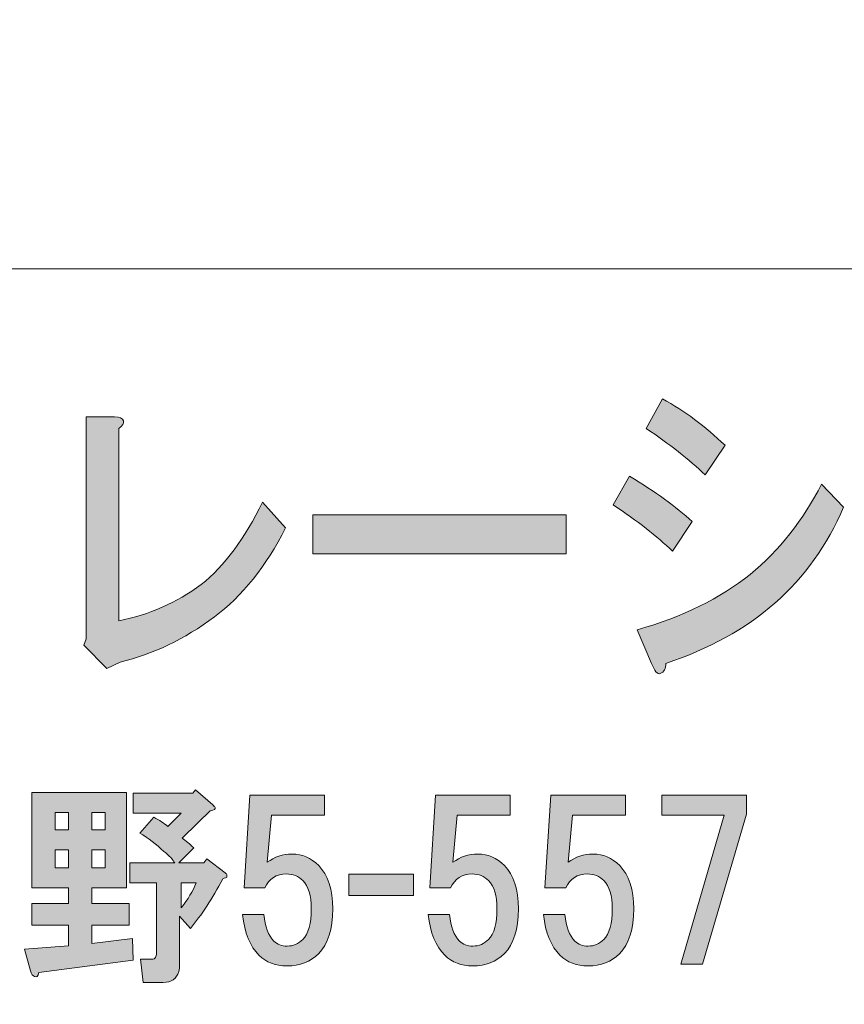
# Model space of a CAD drawing. Units: inches. Extents: x -43 to 253, y 44 to 253.
# Drawn here: x 24 to 37, y 55 to 70 of the extents above; entities that cross this region are included whole.
import ezdxf

# ---------------------------------------------------------------- set-up
doc = ezdxf.new("R2010")
doc.units = ezdxf.units.IN
doc.header["$MEASUREMENT"] = 0
doc.layers.add('儗僀儎乕 1', color=7, linetype='Continuous')

# ---------------------------------------------------------------- blocks, each defined once
blk = doc.blocks.new('block 9')
at = {"layer": '儗僀儎乕 1', "true_color": 0xffffff}
h = blk.add_hatch(color=7, dxfattribs=at)
h.dxf.hatch_style = 2
edge = h.paths.add_edge_path()
edge.add_spline(control_points=[(33.326, 63.008), (33.709, 62.776), (34.02, 62.552), (34.261, 62.332), (34.261, 62.332), (33.966, 61.889), (33.966, 61.889), (33.736, 62.108), (33.441, 62.339), (33.08, 62.583), (33.08, 62.583), (33.326, 63.008), (33.326, 63.008)], knot_values=[0, 0, 0, 0, 1, 1, 1, 2, 2, 2, 3, 3, 3, 4, 4, 4, 4], degree=3, periodic=1)
edge = h.paths.add_edge_path()
edge.add_spline(control_points=[(33.867, 60.21), (33.867, 60.133), (33.84, 60.082), (33.785, 60.056), (33.742, 60.044), (33.698, 60.095), (33.654, 60.21), (33.654, 60.21), (33.441, 60.712), (33.441, 60.712), (34.119, 60.905), (34.682, 61.182), (35.13, 61.541), (35.567, 61.902), (35.923, 62.352), (36.196, 62.892), (36.196, 62.892), (36.524, 62.545), (36.524, 62.545), (36.043, 61.413), (35.157, 60.635), (33.867, 60.21)], knot_values=[0, 0, 0, 0, 1, 1, 1, 2, 2, 2, 3, 3, 3, 4, 4, 4, 5, 5, 5, 6, 6, 6, 7, 7, 7, 7], degree=3, periodic=1)
edge = h.paths.add_edge_path()
edge.add_spline(control_points=[(34.458, 63.027), (34.217, 63.258), (33.922, 63.49), (33.572, 63.722), (33.572, 63.722), (33.818, 64.165), (33.818, 64.165), (34.146, 63.985), (34.458, 63.754), (34.753, 63.471), (34.753, 63.471), (34.458, 63.027), (34.458, 63.027)], knot_values=[0, 0, 0, 0, 1, 1, 1, 2, 2, 2, 3, 3, 3, 4, 4, 4, 4], degree=3, periodic=1)
h = blk.add_hatch(color=7, dxfattribs=at)
h.dxf.hatch_style = 2
edge = h.paths.add_edge_path()
edge.add_spline(control_points=[(25.754, 63.837), (25.765, 63.799), (25.743, 63.76), (25.688, 63.722), (25.688, 63.722), (25.688, 60.847), (25.688, 60.847), (26.137, 60.937), (26.547, 61.117), (26.918, 61.387), (27.268, 61.67), (27.574, 62.082), (27.837, 62.622), (27.837, 62.622), (28.181, 62.236), (28.181, 62.236), (27.886, 61.657), (27.53, 61.213), (27.115, 60.905), (26.667, 60.571), (26.197, 60.345), (25.705, 60.23), (25.705, 60.23), (25.508, 60.133), (25.508, 60.133), (25.508, 60.133), (25.164, 60.48), (25.164, 60.48), (25.164, 60.48), (25.196, 60.577), (25.196, 60.577), (25.196, 60.577), (25.196, 63.895), (25.196, 63.895), (25.196, 63.895), (25.623, 63.895), (25.623, 63.895), (25.699, 63.895), (25.743, 63.876), (25.754, 63.837)], knot_values=[0, 0, 0, 0, 1, 1, 1, 2, 2, 2, 3, 3, 3, 4, 4, 4, 5, 5, 5, 6, 6, 6, 7, 7, 7, 8, 8, 8, 9, 9, 9, 10, 10, 10, 11, 11, 11, 12, 12, 12, 13, 13, 13, 13], degree=3, periodic=1)
h = blk.add_hatch(color=7, dxfattribs=at)
h.dxf.hatch_style = 2
h.paths.add_polyline_path([(28.59, 61.85), (28.59, 62.429), (32.378, 62.429), (32.378, 61.85)])
h = blk.add_hatch(color=7, dxfattribs=at)
h.dxf.hatch_style = 2
edge = h.paths.add_edge_path()
edge.add_spline(control_points=[(25.801, 56.853), (25.801, 56.853), (25.28, 56.853), (25.28, 56.853), (25.28, 56.853), (25.28, 56.618), (25.28, 56.618), (25.28, 56.618), (25.839, 56.618), (25.839, 56.618), (25.839, 56.618), (25.839, 56.295), (25.839, 56.295), (25.839, 56.295), (25.28, 56.295), (25.28, 56.295), (25.28, 56.295), (25.28, 56.022), (25.28, 56.022), (25.28, 56.022), (25.888, 56.097), (25.888, 56.097), (25.888, 56.097), (25.901, 55.774), (25.901, 55.774), (25.901, 55.774), (24.487, 55.588), (24.487, 55.588), (24.478, 55.53), (24.458, 55.51), (24.425, 55.526), (24.4, 55.535), (24.379, 55.564), (24.363, 55.613), (24.363, 55.613), (24.276, 55.936), (24.276, 55.936), (24.276, 55.936), (24.933, 55.985), (24.933, 55.985), (24.933, 55.985), (24.933, 56.295), (24.933, 56.295), (24.933, 56.295), (24.387, 56.295), (24.387, 56.295), (24.387, 56.295), (24.387, 56.618), (24.387, 56.618), (24.387, 56.618), (24.933, 56.618), (24.933, 56.618), (24.933, 56.618), (24.933, 56.853), (24.933, 56.853), (24.933, 56.853), (24.387, 56.853), (24.387, 56.853), (24.387, 56.853), (24.387, 58.28), (24.387, 58.28), (24.387, 58.28), (25.801, 58.28), (25.801, 58.28), (25.801, 58.28), (25.801, 56.853), (25.801, 56.853)], knot_values=[0, 0, 0, 0, 1, 1, 1, 2, 2, 2, 3, 3, 3, 4, 4, 4, 5, 5, 5, 6, 6, 6, 7, 7, 7, 8, 8, 8, 9, 9, 9, 10, 10, 10, 11, 11, 11, 12, 12, 12, 13, 13, 13, 14, 14, 14, 15, 15, 15, 16, 16, 16, 17, 17, 17, 18, 18, 18, 19, 19, 19, 20, 20, 20, 21, 21, 21, 22, 22, 22, 22], degree=3, periodic=1)
h.paths.add_polyline_path([(24.735, 57.982), (24.735, 57.722), (24.933, 57.722), (24.933, 57.982)])
h.paths.add_polyline_path([(24.735, 57.424), (24.735, 57.151), (24.933, 57.151), (24.933, 57.424)])
h.paths.add_polyline_path([(25.28, 57.982), (25.28, 57.722), (25.479, 57.722), (25.479, 57.982)])
h.paths.add_polyline_path([(25.28, 57.424), (25.28, 57.151), (25.479, 57.151), (25.479, 57.424)])
edge = h.paths.add_edge_path()
edge.add_spline(control_points=[(27.091, 58.094), (27.108, 58.077), (27.12, 58.065), (27.128, 58.056), (27.137, 58.032), (27.112, 58.015), (27.054, 58.007), (26.889, 57.841), (26.748, 57.705), (26.632, 57.598), (26.69, 57.556), (26.748, 57.507), (26.806, 57.449), (26.806, 57.449), (26.583, 57.225), (26.583, 57.225), (26.583, 57.225), (26.955, 57.225), (26.955, 57.225), (26.955, 57.225), (27.004, 57.287), (27.004, 57.287), (27.004, 57.287), (27.277, 57.077), (27.277, 57.077), (27.294, 57.068), (27.302, 57.056), (27.302, 57.039), (27.302, 57.031), (27.302, 57.023), (27.302, 57.015), (27.294, 57.006), (27.273, 56.998), (27.24, 56.99), (27.083, 56.692), (26.922, 56.444), (26.756, 56.246), (26.756, 56.246), (26.595, 56.432), (26.595, 56.432), (26.595, 56.432), (26.595, 55.7), (26.595, 55.7), (26.595, 55.667), (26.591, 55.634), (26.583, 55.601), (26.55, 55.493), (26.471, 55.44), (26.347, 55.44), (26.347, 55.44), (26.049, 55.44), (26.049, 55.44), (26.049, 55.44), (26.012, 55.787), (26.012, 55.787), (26.012, 55.787), (26.173, 55.787), (26.173, 55.787), (26.206, 55.787), (26.227, 55.795), (26.235, 55.812), (26.244, 55.828), (26.248, 55.849), (26.248, 55.874), (26.248, 55.874), (26.248, 56.928), (26.248, 56.928), (26.248, 56.928), (25.851, 56.928), (25.851, 56.928), (25.851, 56.928), (25.851, 57.225), (25.851, 57.225), (25.851, 57.225), (26.521, 57.225), (26.521, 57.225), (26.496, 57.275), (26.442, 57.333), (26.359, 57.399), (26.244, 57.507), (26.124, 57.598), (26, 57.672), (26, 57.672), (26.211, 57.908), (26.211, 57.908), (26.293, 57.866), (26.364, 57.821), (26.421, 57.771), (26.488, 57.837), (26.554, 57.903), (26.62, 57.97), (26.62, 57.97), (25.901, 57.97), (25.901, 57.97), (25.901, 57.97), (25.901, 58.267), (25.901, 58.267), (25.901, 58.267), (26.794, 58.267), (26.794, 58.267), (26.794, 58.267), (26.831, 58.317), (26.831, 58.317), (26.831, 58.317), (27.091, 58.094), (27.091, 58.094)], knot_values=[0, 0, 0, 0, 1, 1, 1, 2, 2, 2, 3, 3, 3, 4, 4, 4, 5, 5, 5, 6, 6, 6, 7, 7, 7, 8, 8, 8, 9, 9, 9, 10, 10, 10, 11, 11, 11, 12, 12, 12, 13, 13, 13, 14, 14, 14, 15, 15, 15, 16, 16, 16, 17, 17, 17, 18, 18, 18, 19, 19, 19, 20, 20, 20, 21, 21, 21, 22, 22, 22, 23, 23, 23, 24, 24, 24, 25, 25, 25, 26, 26, 26, 27, 27, 27, 28, 28, 28, 29, 29, 29, 30, 30, 30, 31, 31, 31, 32, 32, 32, 33, 33, 33, 34, 34, 34, 35, 35, 35, 35], degree=3, periodic=1)
edge = h.paths.add_edge_path()
edge.add_spline(control_points=[(26.62, 56.928), (26.62, 56.928), (26.62, 56.556), (26.62, 56.556), (26.719, 56.68), (26.794, 56.804), (26.843, 56.928), (26.843, 56.928), (26.62, 56.928), (26.62, 56.928)], knot_values=[0, 0, 0, 0, 1, 1, 1, 2, 2, 2, 3, 3, 3, 3], degree=3, periodic=1)
h = blk.add_hatch(color=7, dxfattribs=at)
h.dxf.hatch_style = 2
edge = h.paths.add_edge_path()
edge.add_spline(control_points=[(27.558, 56.851), (27.558, 56.851), (27.645, 58.24), (27.645, 58.24), (27.645, 58.24), (28.761, 58.24), (28.761, 58.24), (28.761, 58.24), (28.761, 57.942), (28.761, 57.942), (28.761, 57.942), (27.968, 57.942), (27.968, 57.942), (27.968, 57.942), (27.906, 57.235), (27.906, 57.235), (28.013, 57.318), (28.137, 57.359), (28.278, 57.359), (28.427, 57.359), (28.559, 57.301), (28.675, 57.185), (28.815, 57.045), (28.885, 56.83), (28.885, 56.541), (28.885, 56.235), (28.815, 56.011), (28.675, 55.871), (28.551, 55.747), (28.393, 55.685), (28.203, 55.685), (28.03, 55.685), (27.889, 55.739), (27.782, 55.846), (27.649, 55.978), (27.567, 56.181), (27.534, 56.454), (27.534, 56.454), (27.856, 56.454), (27.856, 56.454), (27.873, 56.272), (27.922, 56.14), (28.005, 56.057), (28.054, 56.007), (28.121, 55.982), (28.203, 55.982), (28.294, 55.982), (28.373, 56.016), (28.439, 56.082), (28.522, 56.164), (28.563, 56.317), (28.563, 56.541), (28.563, 56.739), (28.522, 56.88), (28.439, 56.962), (28.373, 57.028), (28.29, 57.061), (28.191, 57.061), (28.042, 57.061), (27.935, 56.991), (27.868, 56.851), (27.868, 56.851), (27.558, 56.851), (27.558, 56.851)], knot_values=[0, 0, 0, 0, 1, 1, 1, 2, 2, 2, 3, 3, 3, 4, 4, 4, 5, 5, 5, 6, 6, 6, 7, 7, 7, 8, 8, 8, 9, 9, 9, 10, 10, 10, 11, 11, 11, 12, 12, 12, 13, 13, 13, 14, 14, 14, 15, 15, 15, 16, 16, 16, 17, 17, 17, 18, 18, 18, 19, 19, 19, 20, 20, 20, 21, 21, 21, 21], degree=3, periodic=1)
h = blk.add_hatch(color=7, dxfattribs=at)
h.dxf.hatch_style = 2
edge = h.paths.add_edge_path()
edge.add_spline(control_points=[(30.336, 56.851), (30.336, 56.851), (30.423, 58.24), (30.423, 58.24), (30.423, 58.24), (31.54, 58.24), (31.54, 58.24), (31.54, 58.24), (31.54, 57.942), (31.54, 57.942), (31.54, 57.942), (30.746, 57.942), (30.746, 57.942), (30.746, 57.942), (30.684, 57.235), (30.684, 57.235), (30.791, 57.318), (30.915, 57.359), (31.056, 57.359), (31.205, 57.359), (31.337, 57.301), (31.453, 57.185), (31.593, 57.045), (31.664, 56.83), (31.664, 56.541), (31.664, 56.235), (31.593, 56.011), (31.453, 55.871), (31.329, 55.747), (31.172, 55.685), (30.981, 55.685), (30.808, 55.685), (30.667, 55.739), (30.56, 55.846), (30.427, 55.978), (30.345, 56.181), (30.312, 56.454), (30.312, 56.454), (30.634, 56.454), (30.634, 56.454), (30.651, 56.272), (30.7, 56.14), (30.783, 56.057), (30.833, 56.007), (30.899, 55.982), (30.981, 55.982), (31.072, 55.982), (31.151, 56.016), (31.217, 56.082), (31.3, 56.164), (31.341, 56.317), (31.341, 56.541), (31.341, 56.739), (31.3, 56.88), (31.217, 56.962), (31.151, 57.028), (31.068, 57.061), (30.969, 57.061), (30.82, 57.061), (30.713, 56.991), (30.647, 56.851), (30.647, 56.851), (30.336, 56.851), (30.336, 56.851)], knot_values=[0, 0, 0, 0, 1, 1, 1, 2, 2, 2, 3, 3, 3, 4, 4, 4, 5, 5, 5, 6, 6, 6, 7, 7, 7, 8, 8, 8, 9, 9, 9, 10, 10, 10, 11, 11, 11, 12, 12, 12, 13, 13, 13, 14, 14, 14, 15, 15, 15, 16, 16, 16, 17, 17, 17, 18, 18, 18, 19, 19, 19, 20, 20, 20, 21, 21, 21, 21], degree=3, periodic=1)
h = blk.add_hatch(color=7, dxfattribs=at)
h.dxf.hatch_style = 2
edge = h.paths.add_edge_path()
edge.add_spline(control_points=[(32.06, 56.851), (32.06, 56.851), (32.147, 58.24), (32.147, 58.24), (32.147, 58.24), (33.263, 58.24), (33.263, 58.24), (33.263, 58.24), (33.263, 57.942), (33.263, 57.942), (33.263, 57.942), (32.47, 57.942), (32.47, 57.942), (32.47, 57.942), (32.408, 57.235), (32.408, 57.235), (32.515, 57.318), (32.639, 57.359), (32.78, 57.359), (32.929, 57.359), (33.061, 57.301), (33.177, 57.185), (33.317, 57.045), (33.387, 56.83), (33.387, 56.541), (33.387, 56.235), (33.317, 56.011), (33.177, 55.871), (33.053, 55.747), (32.895, 55.685), (32.705, 55.685), (32.532, 55.685), (32.391, 55.739), (32.284, 55.846), (32.151, 55.978), (32.069, 56.181), (32.036, 56.454), (32.036, 56.454), (32.358, 56.454), (32.358, 56.454), (32.375, 56.272), (32.424, 56.14), (32.507, 56.057), (32.556, 56.007), (32.623, 55.982), (32.705, 55.982), (32.796, 55.982), (32.875, 56.016), (32.941, 56.082), (33.024, 56.164), (33.065, 56.317), (33.065, 56.541), (33.065, 56.739), (33.024, 56.88), (32.941, 56.962), (32.875, 57.028), (32.792, 57.061), (32.693, 57.061), (32.544, 57.061), (32.437, 56.991), (32.37, 56.851), (32.37, 56.851), (32.06, 56.851), (32.06, 56.851)], knot_values=[0, 0, 0, 0, 1, 1, 1, 2, 2, 2, 3, 3, 3, 4, 4, 4, 5, 5, 5, 6, 6, 6, 7, 7, 7, 8, 8, 8, 9, 9, 9, 10, 10, 10, 11, 11, 11, 12, 12, 12, 13, 13, 13, 14, 14, 14, 15, 15, 15, 16, 16, 16, 17, 17, 17, 18, 18, 18, 19, 19, 19, 20, 20, 20, 21, 21, 21, 21], degree=3, periodic=1)
h = blk.add_hatch(color=7, dxfattribs=at)
h.dxf.hatch_style = 2
h.paths.add_polyline_path([(34.417, 55.71), (34.094, 55.71), (34.739, 57.942), (33.809, 57.942), (33.809, 58.24), (35.074, 58.24), (35.074, 57.954)])
h = blk.add_hatch(color=7, dxfattribs=at)
h.dxf.hatch_style = 2
h.paths.add_polyline_path([(30.093, 56.738), (29.125, 56.738), (29.125, 57.06), (30.093, 57.06)])
at = {"layer": '儗僀儎乕 1', "lineweight": 0}
for points in [[(28.59, 61.85), (28.59, 62.429), (32.378, 62.429), (32.378, 61.85), (28.59, 61.85)], [(34.417, 55.71), (34.094, 55.71), (34.739, 57.942), (33.809, 57.942), (33.809, 58.24), (35.074, 58.24), (35.074, 57.954), (34.417, 55.71)], [(24.735, 57.982), (24.735, 57.722), (24.933, 57.722), (24.933, 57.982), (24.735, 57.982)], [(25.28, 57.982), (25.28, 57.722), (25.479, 57.722), (25.479, 57.982), (25.28, 57.982)], [(24.735, 57.424), (24.735, 57.151), (24.933, 57.151), (24.933, 57.424), (24.735, 57.424)], [(25.28, 57.424), (25.28, 57.151), (25.479, 57.151), (25.479, 57.424), (25.28, 57.424)], [(30.093, 56.738), (29.125, 56.738), (29.125, 57.06), (30.093, 57.06), (30.093, 56.738)]]:
    blk.add_lwpolyline(points, dxfattribs=at)
for points, knots in [([(34.458, 63.027), (34.217, 63.258), (33.922, 63.49), (33.572, 63.722), (33.572, 63.722), (33.818, 64.165), (33.818, 64.165), (34.146, 63.985), (34.458, 63.754), (34.753, 63.471), (34.753, 63.471), (34.458, 63.027), (34.458, 63.027)], [0, 0, 0, 0, 1, 1, 1, 2, 2, 2, 3, 3, 3, 4, 4, 4, 4]), ([(25.754, 63.837), (25.765, 63.799), (25.743, 63.76), (25.688, 63.722), (25.688, 63.722), (25.688, 60.847), (25.688, 60.847), (26.137, 60.937), (26.547, 61.117), (26.918, 61.387), (27.268, 61.67), (27.574, 62.082), (27.837, 62.622), (27.837, 62.622), (28.181, 62.236), (28.181, 62.236), (27.886, 61.657), (27.53, 61.213), (27.115, 60.905), (26.667, 60.571), (26.197, 60.345), (25.705, 60.23), (25.705, 60.23), (25.508, 60.133), (25.508, 60.133), (25.508, 60.133), (25.164, 60.48), (25.164, 60.48), (25.164, 60.48), (25.196, 60.577), (25.196, 60.577), (25.196, 60.577), (25.196, 63.895), (25.196, 63.895), (25.196, 63.895), (25.623, 63.895), (25.623, 63.895), (25.699, 63.895), (25.743, 63.876), (25.754, 63.837)], [0, 0, 0, 0, 1, 1, 1, 2, 2, 2, 3, 3, 3, 4, 4, 4, 5, 5, 5, 6, 6, 6, 7, 7, 7, 8, 8, 8, 9, 9, 9, 10, 10, 10, 11, 11, 11, 12, 12, 12, 13, 13, 13, 13]), ([(33.326, 63.008), (33.709, 62.776), (34.02, 62.552), (34.261, 62.332), (34.261, 62.332), (33.966, 61.889), (33.966, 61.889), (33.736, 62.108), (33.441, 62.339), (33.08, 62.583), (33.08, 62.583), (33.326, 63.008), (33.326, 63.008)], [0, 0, 0, 0, 1, 1, 1, 2, 2, 2, 3, 3, 3, 4, 4, 4, 4]), ([(33.867, 60.21), (33.867, 60.133), (33.84, 60.082), (33.785, 60.056), (33.742, 60.044), (33.698, 60.095), (33.654, 60.21), (33.654, 60.21), (33.441, 60.712), (33.441, 60.712), (34.119, 60.905), (34.682, 61.182), (35.13, 61.541), (35.567, 61.902), (35.923, 62.352), (36.196, 62.892), (36.196, 62.892), (36.524, 62.545), (36.524, 62.545), (36.043, 61.413), (35.157, 60.635), (33.867, 60.21)], [0, 0, 0, 0, 1, 1, 1, 2, 2, 2, 3, 3, 3, 4, 4, 4, 5, 5, 5, 6, 6, 6, 7, 7, 7, 7]), ([(27.091, 58.094), (27.108, 58.077), (27.12, 58.065), (27.128, 58.056), (27.137, 58.032), (27.112, 58.015), (27.054, 58.007), (26.889, 57.841), (26.748, 57.705), (26.632, 57.598), (26.69, 57.556), (26.748, 57.507), (26.806, 57.449), (26.806, 57.449), (26.583, 57.225), (26.583, 57.225), (26.583, 57.225), (26.955, 57.225), (26.955, 57.225), (26.955, 57.225), (27.004, 57.287), (27.004, 57.287), (27.004, 57.287), (27.277, 57.077), (27.277, 57.077), (27.294, 57.068), (27.302, 57.056), (27.302, 57.039), (27.302, 57.031), (27.302, 57.023), (27.302, 57.015), (27.294, 57.006), (27.273, 56.998), (27.24, 56.99), (27.083, 56.692), (26.922, 56.444), (26.756, 56.246), (26.756, 56.246), (26.595, 56.432), (26.595, 56.432), (26.595, 56.432), (26.595, 55.7), (26.595, 55.7), (26.595, 55.667), (26.591, 55.634), (26.583, 55.601), (26.55, 55.493), (26.471, 55.44), (26.347, 55.44), (26.347, 55.44), (26.049, 55.44), (26.049, 55.44), (26.049, 55.44), (26.012, 55.787), (26.012, 55.787), (26.012, 55.787), (26.173, 55.787), (26.173, 55.787), (26.206, 55.787), (26.227, 55.795), (26.235, 55.812), (26.244, 55.828), (26.248, 55.849), (26.248, 55.874), (26.248, 55.874), (26.248, 56.928), (26.248, 56.928), (26.248, 56.928), (25.851, 56.928), (25.851, 56.928), (25.851, 56.928), (25.851, 57.225), (25.851, 57.225), (25.851, 57.225), (26.521, 57.225), (26.521, 57.225), (26.496, 57.275), (26.442, 57.333), (26.359, 57.399), (26.244, 57.507), (26.124, 57.598), (26, 57.672), (26, 57.672), (26.211, 57.908), (26.211, 57.908), (26.293, 57.866), (26.364, 57.821), (26.421, 57.771), (26.488, 57.837), (26.554, 57.903), (26.62, 57.97), (26.62, 57.97), (25.901, 57.97), (25.901, 57.97), (25.901, 57.97), (25.901, 58.267), (25.901, 58.267), (25.901, 58.267), (26.794, 58.267), (26.794, 58.267), (26.794, 58.267), (26.831, 58.317), (26.831, 58.317), (26.831, 58.317), (27.091, 58.094), (27.091, 58.094)], [0, 0, 0, 0, 1, 1, 1, 2, 2, 2, 3, 3, 3, 4, 4, 4, 5, 5, 5, 6, 6, 6, 7, 7, 7, 8, 8, 8, 9, 9, 9, 10, 10, 10, 11, 11, 11, 12, 12, 12, 13, 13, 13, 14, 14, 14, 15, 15, 15, 16, 16, 16, 17, 17, 17, 18, 18, 18, 19, 19, 19, 20, 20, 20, 21, 21, 21, 22, 22, 22, 23, 23, 23, 24, 24, 24, 25, 25, 25, 26, 26, 26, 27, 27, 27, 28, 28, 28, 29, 29, 29, 30, 30, 30, 31, 31, 31, 32, 32, 32, 33, 33, 33, 34, 34, 34, 35, 35, 35, 35]), ([(25.801, 56.853), (25.801, 56.853), (25.28, 56.853), (25.28, 56.853), (25.28, 56.853), (25.28, 56.618), (25.28, 56.618), (25.28, 56.618), (25.839, 56.618), (25.839, 56.618), (25.839, 56.618), (25.839, 56.295), (25.839, 56.295), (25.839, 56.295), (25.28, 56.295), (25.28, 56.295), (25.28, 56.295), (25.28, 56.022), (25.28, 56.022), (25.28, 56.022), (25.888, 56.097), (25.888, 56.097), (25.888, 56.097), (25.901, 55.774), (25.901, 55.774), (25.901, 55.774), (24.487, 55.588), (24.487, 55.588), (24.478, 55.53), (24.458, 55.51), (24.425, 55.526), (24.4, 55.535), (24.379, 55.564), (24.363, 55.613), (24.363, 55.613), (24.276, 55.936), (24.276, 55.936), (24.276, 55.936), (24.933, 55.985), (24.933, 55.985), (24.933, 55.985), (24.933, 56.295), (24.933, 56.295), (24.933, 56.295), (24.387, 56.295), (24.387, 56.295), (24.387, 56.295), (24.387, 56.618), (24.387, 56.618), (24.387, 56.618), (24.933, 56.618), (24.933, 56.618), (24.933, 56.618), (24.933, 56.853), (24.933, 56.853), (24.933, 56.853), (24.387, 56.853), (24.387, 56.853), (24.387, 56.853), (24.387, 58.28), (24.387, 58.28), (24.387, 58.28), (25.801, 58.28), (25.801, 58.28), (25.801, 58.28), (25.801, 56.853), (25.801, 56.853)], [0, 0, 0, 0, 1, 1, 1, 2, 2, 2, 3, 3, 3, 4, 4, 4, 5, 5, 5, 6, 6, 6, 7, 7, 7, 8, 8, 8, 9, 9, 9, 10, 10, 10, 11, 11, 11, 12, 12, 12, 13, 13, 13, 14, 14, 14, 15, 15, 15, 16, 16, 16, 17, 17, 17, 18, 18, 18, 19, 19, 19, 20, 20, 20, 21, 21, 21, 22, 22, 22, 22]), ([(27.558, 56.851), (27.558, 56.851), (27.645, 58.24), (27.645, 58.24), (27.645, 58.24), (28.761, 58.24), (28.761, 58.24), (28.761, 58.24), (28.761, 57.942), (28.761, 57.942), (28.761, 57.942), (27.968, 57.942), (27.968, 57.942), (27.968, 57.942), (27.906, 57.235), (27.906, 57.235), (28.013, 57.318), (28.137, 57.359), (28.278, 57.359), (28.427, 57.359), (28.559, 57.301), (28.675, 57.185), (28.815, 57.045), (28.885, 56.83), (28.885, 56.541), (28.885, 56.235), (28.815, 56.011), (28.675, 55.871), (28.551, 55.747), (28.393, 55.685), (28.203, 55.685), (28.03, 55.685), (27.889, 55.739), (27.782, 55.846), (27.649, 55.978), (27.567, 56.181), (27.534, 56.454), (27.534, 56.454), (27.856, 56.454), (27.856, 56.454), (27.873, 56.272), (27.922, 56.14), (28.005, 56.057), (28.054, 56.007), (28.121, 55.982), (28.203, 55.982), (28.294, 55.982), (28.373, 56.016), (28.439, 56.082), (28.522, 56.164), (28.563, 56.317), (28.563, 56.541), (28.563, 56.739), (28.522, 56.88), (28.439, 56.962), (28.373, 57.028), (28.29, 57.061), (28.191, 57.061), (28.042, 57.061), (27.935, 56.991), (27.868, 56.851), (27.868, 56.851), (27.558, 56.851), (27.558, 56.851)], [0, 0, 0, 0, 1, 1, 1, 2, 2, 2, 3, 3, 3, 4, 4, 4, 5, 5, 5, 6, 6, 6, 7, 7, 7, 8, 8, 8, 9, 9, 9, 10, 10, 10, 11, 11, 11, 12, 12, 12, 13, 13, 13, 14, 14, 14, 15, 15, 15, 16, 16, 16, 17, 17, 17, 18, 18, 18, 19, 19, 19, 20, 20, 20, 21, 21, 21, 21]), ([(30.336, 56.851), (30.336, 56.851), (30.423, 58.24), (30.423, 58.24), (30.423, 58.24), (31.54, 58.24), (31.54, 58.24), (31.54, 58.24), (31.54, 57.942), (31.54, 57.942), (31.54, 57.942), (30.746, 57.942), (30.746, 57.942), (30.746, 57.942), (30.684, 57.235), (30.684, 57.235), (30.791, 57.318), (30.915, 57.359), (31.056, 57.359), (31.205, 57.359), (31.337, 57.301), (31.453, 57.185), (31.593, 57.045), (31.664, 56.83), (31.664, 56.541), (31.664, 56.235), (31.593, 56.011), (31.453, 55.871), (31.329, 55.747), (31.172, 55.685), (30.981, 55.685), (30.808, 55.685), (30.667, 55.739), (30.56, 55.846), (30.427, 55.978), (30.345, 56.181), (30.312, 56.454), (30.312, 56.454), (30.634, 56.454), (30.634, 56.454), (30.651, 56.272), (30.7, 56.14), (30.783, 56.057), (30.833, 56.007), (30.899, 55.982), (30.981, 55.982), (31.072, 55.982), (31.151, 56.016), (31.217, 56.082), (31.3, 56.164), (31.341, 56.317), (31.341, 56.541), (31.341, 56.739), (31.3, 56.88), (31.217, 56.962), (31.151, 57.028), (31.068, 57.061), (30.969, 57.061), (30.82, 57.061), (30.713, 56.991), (30.647, 56.851), (30.647, 56.851), (30.336, 56.851), (30.336, 56.851)], [0, 0, 0, 0, 1, 1, 1, 2, 2, 2, 3, 3, 3, 4, 4, 4, 5, 5, 5, 6, 6, 6, 7, 7, 7, 8, 8, 8, 9, 9, 9, 10, 10, 10, 11, 11, 11, 12, 12, 12, 13, 13, 13, 14, 14, 14, 15, 15, 15, 16, 16, 16, 17, 17, 17, 18, 18, 18, 19, 19, 19, 20, 20, 20, 21, 21, 21, 21]), ([(32.06, 56.851), (32.06, 56.851), (32.147, 58.24), (32.147, 58.24), (32.147, 58.24), (33.263, 58.24), (33.263, 58.24), (33.263, 58.24), (33.263, 57.942), (33.263, 57.942), (33.263, 57.942), (32.47, 57.942), (32.47, 57.942), (32.47, 57.942), (32.408, 57.235), (32.408, 57.235), (32.515, 57.318), (32.639, 57.359), (32.78, 57.359), (32.929, 57.359), (33.061, 57.301), (33.177, 57.185), (33.317, 57.045), (33.387, 56.83), (33.387, 56.541), (33.387, 56.235), (33.317, 56.011), (33.177, 55.871), (33.053, 55.747), (32.895, 55.685), (32.705, 55.685), (32.532, 55.685), (32.391, 55.739), (32.284, 55.846), (32.151, 55.978), (32.069, 56.181), (32.036, 56.454), (32.036, 56.454), (32.358, 56.454), (32.358, 56.454), (32.375, 56.272), (32.424, 56.14), (32.507, 56.057), (32.556, 56.007), (32.623, 55.982), (32.705, 55.982), (32.796, 55.982), (32.875, 56.016), (32.941, 56.082), (33.024, 56.164), (33.065, 56.317), (33.065, 56.541), (33.065, 56.739), (33.024, 56.88), (32.941, 56.962), (32.875, 57.028), (32.792, 57.061), (32.693, 57.061), (32.544, 57.061), (32.437, 56.991), (32.37, 56.851), (32.37, 56.851), (32.06, 56.851), (32.06, 56.851)], [0, 0, 0, 0, 1, 1, 1, 2, 2, 2, 3, 3, 3, 4, 4, 4, 5, 5, 5, 6, 6, 6, 7, 7, 7, 8, 8, 8, 9, 9, 9, 10, 10, 10, 11, 11, 11, 12, 12, 12, 13, 13, 13, 14, 14, 14, 15, 15, 15, 16, 16, 16, 17, 17, 17, 18, 18, 18, 19, 19, 19, 20, 20, 20, 21, 21, 21, 21]), ([(26.62, 56.928), (26.62, 56.928), (26.62, 56.556), (26.62, 56.556), (26.719, 56.68), (26.794, 56.804), (26.843, 56.928), (26.843, 56.928), (26.62, 56.928), (26.62, 56.928)], [0, 0, 0, 0, 1, 1, 1, 2, 2, 2, 3, 3, 3, 3])]:
    blk.add_open_spline(points, degree=3, knots=knots, dxfattribs=at)
blk = doc.blocks.new('block 3')
at = {"layer": '儗僀儎乕 1', "color": 7, "lineweight": 18, "true_color": 0xffffff}
for points in [[(246.911, 246.007), (-36.955, 246.007), (-36.955, 66.111), (246.911, 66.111), (246.911, 246.007)], [(-36.955, 50.109), (47.585, 50.109), (47.585, 66.111), (-36.955, 66.111), (-36.955, 50.109)]]:
    blk.add_lwpolyline(points, dxfattribs=at)
at = {"layer": '儗僀儎乕 1'}
blk.add_blockref('block 9', (0, 0), dxfattribs=at)

msp = doc.modelspace()

# ---------------------------------------------------------------- block references
at = {"layer": '儗僀儎乕 1'}
msp.add_blockref('block 3', (0, 0), dxfattribs=at)

doc.saveas('drawing.dxf')
